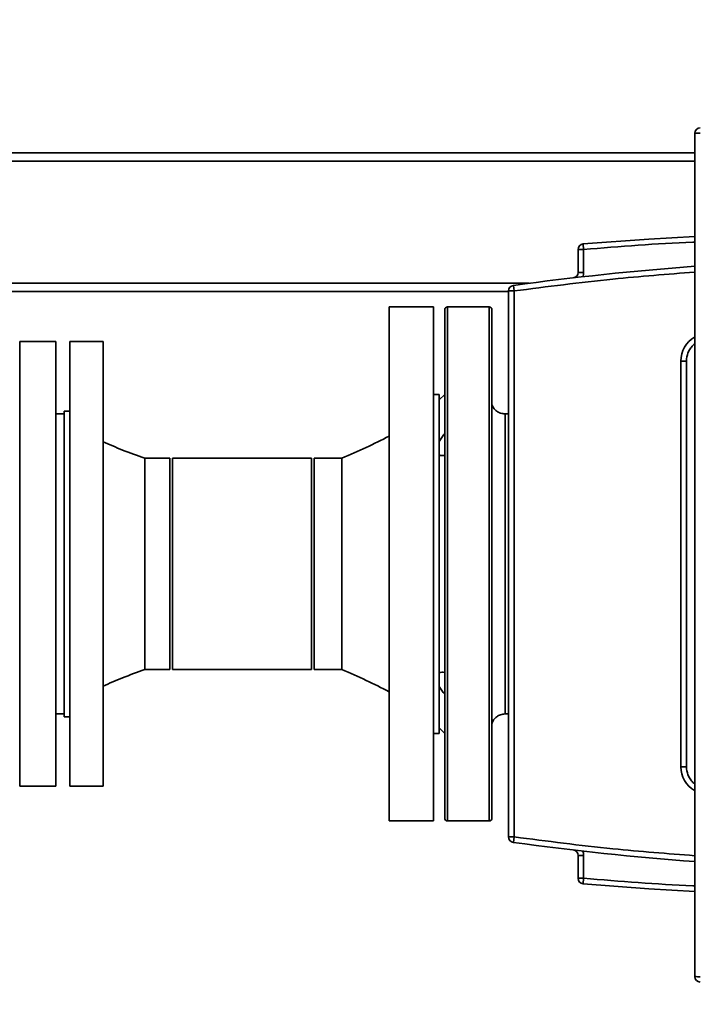
# Paper-space layout 'Blatt1' of a CAD drawing. Units: millimetres. Extents: x 0 to 5940, y 0 to 4200.
# Drawn here: x 1499 to 1744, y 3150 to 3504 of the extents above; entities that cross this region are included whole.
import ezdxf

# ---------------------------------------------------------------- set-up
doc = ezdxf.new("R2010")
doc.units = ezdxf.units.MM
doc.header["$LTSCALE"] = 10
doc.layers.add('1', color=7, linetype='Continuous')
doc.styles.add('SLDTEXTSTYLE0', font='TXT', dxfattribs={"width": 0.605})
doc.dimstyles.new('SLDDIMSTYLE0', dxfattribs={"dimtxt": 35, "dimasz": 25, "dimexe": 0, "dimexo": 0.0625, "dimgap": 8.75, "dimtad": 1, "dimdec": 1, "dimrnd": 1e-09, "dimzin": 4, "dimdsep": 46, "dimtxsty": 'SLDTEXTSTYLE0', "dimsah": 1, "dimcen": 0.09, "dimadec": 0, "dimazin": 1, "dimtfac": 1, "dimtdec": 1, "dimtofl": 0, "dimtmove": 0, "dimatfit": 3, "dimfxl": 1, "dimfrac": 2, "dimtolj": 1, "dimtzin": 12, "dimarcsym": 0})

# ---------------------------------------------------------------- blocks, each defined once
blk = doc.blocks.new('_D')
at = {"layer": '1'}
for p, q in [((365.06, 2140.68), (365.06, 3907.81)), ((2890.96, 3407.73), (2890.96, 3907.81)), ((2890.96, 3897.81), (365.06, 3897.81))]:
    blk.add_line(p, q, dxfattribs=at)
for points in [[(365.06, 3897.81), (390.06, 3893.81), (390.06, 3901.81)], [(2890.96, 3897.81), (2865.96, 3901.81), (2865.96, 3893.81)]]:
    blk.add_solid(points, dxfattribs=at)
at = {"layer": '1', "insert": (1535.77, 3942.93), "char_height": 35, "attachment_point": 1, "style": 'SLDTEXTSTYLE0'}
blk.add_mtext('ca. 2550', dxfattribs=at)

psp = doc.layouts.new('Blatt1')

# ---------------------------------------------------------------- linework, layer by layer
at = {"color": 7, "linetype": 'Continuous', "lineweight": 35}
for p, q in [((1431.46, 3456.23), (1742.06, 3456.23)), ((1431.36, 3453.23), (1742.06, 3453.23)), ((1701.89, 3423.38), (1702.06, 3421.39)), ((1700.06, 3413.17), (1700.06, 3421.39)), ((1702.06, 3421.39), (1700.06, 3421.39)), ((1702.06, 3413.17), (1702.06, 3421.39)), ((1700.06, 3413.17), (1702.06, 3413.17)), ((1420.33, 3409.23), (1682.47, 3409.23)), ((1420.21, 3406.23), (1675.06, 3406.23)), ((1675.06, 3209.97), (1675.06, 3406.48)), ((1675.06, 3406.48), (1677.06, 3406.48)), ((1676.79, 3408.47), (1677.06, 3406.48)), ((1677.06, 3209.97), (1677.06, 3406.48)), ((1648.06, 3400.73), (1632.06, 3400.73)), ((1632.06, 3215.73), (1632.06, 3400.73)), ((1648.06, 3215.73), (1648.06, 3400.73)), ((1652.06, 3308.23), (1652.06, 3399.73)), ((1668.06, 3400.73), (1653.06, 3400.73)), ((1653.06, 3400.73), (1653.06, 3215.73)), ((1668.06, 3400.73), (1668.06, 3215.73)), ((1669.06, 3399.73), (1669.06, 3308.23)), ((1512.06, 3388.23), (1499.06, 3388.23)), ((1499.06, 3228.23), (1499.06, 3388.23)), ((1512.06, 3228.23), (1512.06, 3388.23)), ((1529.06, 3388.23), (1517.06, 3388.23)), ((1517.06, 3388.23), (1517.06, 3228.23)), ((1529.06, 3388.23), (1529.06, 3228.23)), ((1737.06, 3235.23), (1737.06, 3381.23)), ((1739.06, 3381.23), (1737.06, 3381.23)), ((1739.06, 3235.23), (1739.06, 3381.23)), ((1650.06, 3369.23), (1648.06, 3369.23)), ((1652.06, 3369.23), (1650.06, 3367.23)), ((1650.06, 3247.23), (1650.06, 3369.23)), ((1517.06, 3363.23), (1515.06, 3363.23)), ((1515.06, 3363.23), (1515.06, 3253.23)), ((1515.06, 3362.23), (1512.06, 3362.23)), ((1675.06, 3362.23), (1673.74, 3362.23)), ((1553.06, 3346.28), (1544.06, 3346.28)), ((1553.06, 3346.28), (1553.06, 3270.18)), ((1604.06, 3346.28), (1554.06, 3346.28)), ((1554.06, 3346.28), (1554.06, 3270.18)), ((1604.06, 3346.28), (1604.06, 3270.18)), ((1615.06, 3346.28), (1605.06, 3346.28)), ((1605.06, 3270.18), (1605.06, 3346.28)), ((1652.06, 3216.73), (1652.06, 3308.23)), ((1669.06, 3308.23), (1669.06, 3216.73)), ((1544.06, 3270.18), (1553.06, 3270.18)), ((1554.06, 3270.18), (1604.06, 3270.18)), ((1605.06, 3270.18), (1615.06, 3270.18)), ((1512.06, 3254.23), (1515.06, 3254.23)), ((1515.06, 3253.23), (1517.06, 3253.23)), ((1673.74, 3254.23), (1675.06, 3254.23)), ((1648.06, 3247.23), (1650.06, 3247.23)), ((1650.06, 3249.23), (1652.06, 3247.23)), ((1739.06, 3235.23), (1737.06, 3235.23)), ((1499.06, 3228.23), (1512.06, 3228.23)), ((1517.06, 3228.23), (1529.06, 3228.23)), ((1632.06, 3215.73), (1648.06, 3215.73)), ((1653.06, 3215.73), (1668.06, 3215.73)), ((1677.06, 3209.97), (1675.06, 3209.97)), ((1677.06, 3209.97), (1676.79, 3207.99)), ((1700.06, 3195.07), (1700.06, 3203.28)), ((1702.06, 3203.28), (1700.06, 3203.28)), ((1702.06, 3195.07), (1702.06, 3203.28)), ((1700.06, 3195.07), (1702.06, 3195.07)), ((1702.06, 3195.07), (1701.89, 3193.08))]:
    psp.add_line(p, q, dxfattribs=at)
at = {"color": 7, "linetype": 'Continuous', "lineweight": 35, "flags": 128}
for points in [[(1701.89, 3423.38), (1725.49, 3425.13), (1742.05, 3426.12)], [(1742.05, 3190.34), (1725.49, 3191.33), (1701.89, 3193.08)]]:
    psp.add_lwpolyline(points, dxfattribs=at)
at = {"color": 7, "linetype": 'Continuous', "lineweight": 35}
for centre, radius, start, end in [((1744.06, 3463.23), 2, 90, 180), ((1743.56, 3450.27), 13.05, 87.807, 96.6051), ((1702.06, 3421.39), 2, 94.6987, 180), ((1820.06, 2361.98), 1056.25, 94.23555, 97.79571), ((1698.06, 3413.17), 2, 276.62, 0), ((1677.06, 3406.48), 2, 97.7957, 180), ((1653.06, 3399.73), 1, 90, 180), ((1668.06, 3399.73), 1, 0, 90), ((1747.06, 3381.23), 10, 120.4593, 180), ((1747.06, 3235.23), 10, 180, 239.404), ((1653.06, 3216.73), 1, 180, 270), ((1668.06, 3216.73), 1, 270, 360), ((1677.06, 3209.97), 2, 180, 262.2043), ((1820.06, 4254.48), 1056.25, 262.20429, 265.76461), ((1698.06, 3203.28), 2, 0, 83.38), ((1702.06, 3195.07), 2, 180, 265.3013), ((1743.56, 3172.69), 13.05, 263.3949, 272.193), ((1744.06, 3159.73), 2, 180, 270)]:
    psp.add_arc(centre, radius, start, end, dxfattribs=at)
for points, knots in [([(1742.06, 3463.23), (1742.06, 3443), (1742.06, 3402.55), (1742.06, 3341.84), (1742.06, 3281.12), (1742.06, 3220.41), (1742.06, 3179.96), (1742.06, 3159.73)], [0, 0, 0, 0, 0.200004, 0.399995, 0.600006, 0.799997, 1, 1, 1, 1]), ([(1702.06, 3421.39), (1715.15, 3422.46), (1728.47, 3423.55), (1741.82, 3424.1), (1742.06, 3424.11)], [0, 0, 0, 0, 0.982259, 1, 1, 1, 1]), ([(1677.06, 3406.48), (1688.9, 3408.01), (1710.51, 3410.8), (1732.24, 3412.49), (1742.06, 3413.25)], [0, 0, 0, 0, 0.547998, 1, 1, 1, 1]), ([(1739.06, 3381.23), (1739.16, 3382.24), (1739.33, 3383.79), (1740.33, 3385.64), (1741.17, 3386.74), (1741.83, 3387.25), (1742.06, 3387.42)], [0, 0, 0, 0, 0.421879, 0.648983, 0.880907, 1, 1, 1, 1]), ([(1673.77, 3362.23), (1673.23, 3362.28), (1672.16, 3362.38), (1670.73, 3363.16), (1669.58, 3364.31), (1669.18, 3365.3), (1668.98, 3365.8)], [0, 0, 0, 0, 0.25002, 0.5, 0.74998, 1, 1, 1, 1]), ([(1668.98, 3365.8), (1668.98, 3365.8), (1668.98, 3365.8), (1668.98, 3365.8), (1668.98, 3365.8), (1668.98, 3365.78), (1668.98, 3365.7), (1668.98, 3365.56), (1668.98, 3365.37), (1668.98, 3365.2), (1668.98, 3365.03), (1668.98, 3364.86), (1668.98, 3364.6), (1668.98, 3364.22), (1668.98, 3363.67), (1668.98, 3363.07), (1668.98, 3362.35), (1668.98, 3361.43), (1668.98, 3360.33), (1668.98, 3359.16), (1668.98, 3357.94), (1668.98, 3356.49), (1668.98, 3355.05), (1668.98, 3353.78), (1668.98, 3353.1), (1668.98, 3352.56), (1668.98, 3351.96), (1668.98, 3351.1), (1668.98, 3350.07), (1668.98, 3348.68), (1668.98, 3346.97), (1668.98, 3344.99), (1668.98, 3343.03), (1668.98, 3340.89), (1668.98, 3338.76), (1668.98, 3336.87), (1668.98, 3335.5), (1668.98, 3334.18), (1668.98, 3332.44), (1668.98, 3330.23), (1668.98, 3327.7), (1668.98, 3325.07), (1668.98, 3322.29), (1668.98, 3319.75), (1668.98, 3317.3), (1668.98, 3314.8), (1668.98, 3311.69), (1668.98, 3309.24), (1668.98, 3307.66), (1668.98, 3307.1), (1668.98, 3306.45), (1668.98, 3305.73), (1668.98, 3304.91), (1668.98, 3303.27), (1668.98, 3300.59), (1668.98, 3297.37), (1668.98, 3294.43), (1668.98, 3292.08), (1668.98, 3289.93), (1668.98, 3287.96), (1668.98, 3285.98), (1668.98, 3283.94), (1668.98, 3281.81), (1668.98, 3279.72), (1668.98, 3277.81), (1668.98, 3275.68), (1668.98, 3273.52), (1668.98, 3271.38), (1668.98, 3269.61), (1668.98, 3268.42), (1668.98, 3267.72), (1668.98, 3267.53), (1668.98, 3267.19), (1668.98, 3266.63), (1668.98, 3265.82), (1668.98, 3265.03), (1668.98, 3264.26), (1668.98, 3263.51), (1668.98, 3261.86), (1668.98, 3259.61), (1668.98, 3257.04), (1668.98, 3255.24), (1668.98, 3254.03), (1668.98, 3253.17), (1668.98, 3252.34), (1668.98, 3251.7), (1668.98, 3251.22), (1668.98, 3250.91), (1668.98, 3250.7), (1668.98, 3250.67), (1668.98, 3250.66)], [0, 0, 0, 0, 0.000303, 0.000827, 0.002534, 0.008587, 0.018159, 0.03125, 0.03916, 0.04625, 0.052522, 0.057976, 0.062611, 0.075135, 0.087661, 0.098231, 0.10976, 0.125178, 0.14025, 0.154713, 0.168568, 0.181813, 0.200814, 0.210728, 0.216787, 0.218991, 0.225002, 0.23227, 0.240674, 0.250213, 0.26534, 0.279828, 0.293676, 0.306886, 0.323683, 0.335783, 0.343292, 0.349799, 0.360465, 0.375307, 0.389994, 0.405316, 0.421274, 0.437868, 0.448524, 0.462496, 0.479783, 0.500385, 0.503003, 0.506093, 0.509655, 0.513687, 0.518192, 0.523167, 0.540921, 0.562915, 0.577316, 0.590768, 0.603271, 0.614826, 0.625433, 0.638568, 0.651703, 0.664839, 0.677974, 0.688589, 0.706945, 0.722081, 0.733999, 0.745921, 0.749111, 0.75029, 0.750452, 0.756994, 0.763536, 0.770077, 0.776619, 0.783161, 0.789703, 0.820531, 0.847987, 0.875427, 0.891021, 0.904148, 0.920755, 0.941726, 0.953336, 0.96889, 0.984445, 1, 1, 1, 1]), ([(1632.06, 3354.23), (1629.32, 3352.83), (1623.74, 3350), (1617.98, 3347.53), (1615.06, 3346.28)], [0, 0, 0, 0, 0.49157, 1, 1, 1, 1]), ([(1650.06, 3352.3), (1650.35, 3352.78), (1650.94, 3353.76), (1651.68, 3354.66), (1652.06, 3355.11)], [0, 0, 0, 0, 0.489683, 1, 1, 1, 1]), ([(1544.06, 3346.28), (1541.39, 3347.22), (1536.32, 3349.02), (1531.39, 3351.2), (1529.06, 3352.23)], [0, 0, 0, 0, 0.526453, 1, 1, 1, 1]), ([(1544.06, 3346.28), (1544.06, 3346.22), (1544.06, 3346.09), (1544.06, 3345.08), (1544.06, 3343.48), (1544.06, 3341.27), (1544.06, 3338.5), (1544.06, 3335.21), (1544.06, 3331.46), (1544.06, 3327.31), (1544.06, 3322.83), (1544.06, 3318.1), (1544.06, 3313.21), (1544.06, 3308.23), (1544.06, 3303.25), (1544.06, 3298.35), (1544.06, 3293.63), (1544.06, 3289.15), (1544.06, 3285), (1544.06, 3281.25), (1544.06, 3277.95), (1544.06, 3275.18), (1544.06, 3272.97), (1544.06, 3271.38), (1544.06, 3270.38), (1544.06, 3270.26), (1544.06, 3270.2)], [0, 0, 0, 0, 0.041778, 0.083556, 0.125334, 0.167113, 0.208891, 0.250669, 0.292447, 0.334225, 0.376003, 0.417782, 0.45956, 0.501338, 0.543116, 0.584894, 0.626672, 0.66845, 0.710229, 0.752007, 0.793785, 0.835563, 0.877341, 0.919119, 0.960898, 1, 1, 1, 1]), ([(1615.06, 3270.18), (1615.06, 3270.24), (1615.06, 3270.37), (1615.06, 3271.38), (1615.06, 3272.97), (1615.06, 3275.18), (1615.06, 3277.95), (1615.06, 3281.25), (1615.06, 3285), (1615.06, 3289.15), (1615.06, 3293.63), (1615.06, 3298.35), (1615.06, 3303.25), (1615.06, 3308.23), (1615.06, 3313.21), (1615.06, 3318.1), (1615.06, 3322.83), (1615.06, 3327.31), (1615.06, 3331.46), (1615.06, 3335.21), (1615.06, 3338.5), (1615.06, 3341.28), (1615.06, 3343.48), (1615.06, 3345.1), (1615.06, 3346.01), (1615.06, 3346.39), (1615.06, 3346.28), (1615.06, 3346.28)], [0, 0, 0, 0, 0.041665, 0.08333, 0.124995, 0.16666, 0.208325, 0.24999, 0.291655, 0.33332, 0.374985, 0.416651, 0.458316, 0.499981, 0.541646, 0.583311, 0.624976, 0.666641, 0.708306, 0.749971, 0.791636, 0.833301, 0.874966, 0.916631, 0.958296, 0.999961, 1, 1, 1, 1]), ([(1652.06, 3347.25), (1651.7, 3347.21), (1650.96, 3347.13), (1650.36, 3347.34), (1650.06, 3347.45)], [0, 0, 0, 0, 0.491208, 1, 1, 1, 1]), ([(1529.06, 3264.23), (1531.39, 3265.26), (1536.32, 3267.44), (1541.39, 3269.23), (1544.06, 3270.18)], [0, 0, 0, 0, 0.473547, 1, 1, 1, 1]), ([(1615.06, 3270.18), (1617.98, 3268.92), (1623.74, 3266.46), (1629.32, 3263.62), (1632.06, 3262.23)], [0, 0, 0, 0, 0.50843, 1, 1, 1, 1]), ([(1650.06, 3269.01), (1650.35, 3269.11), (1650.94, 3269.33), (1651.68, 3269.25), (1652.06, 3269.21)], [0, 0, 0, 0, 0.489683, 1, 1, 1, 1]), ([(1652.06, 3261.34), (1651.7, 3261.78), (1650.96, 3262.68), (1650.36, 3263.65), (1650.06, 3264.15)], [0, 0, 0, 0, 0.491208, 1, 1, 1, 1]), ([(1668.98, 3250.66), (1669.18, 3251.15), (1669.58, 3252.15), (1670.73, 3253.3), (1672.16, 3254.08), (1673.23, 3254.18), (1673.77, 3254.23)], [0, 0, 0, 0, 0.25002, 0.5, 0.74998, 1, 1, 1, 1]), ([(1742.06, 3229.04), (1741.83, 3229.21), (1741.17, 3229.72), (1740.33, 3230.82), (1739.33, 3232.67), (1739.16, 3234.22), (1739.06, 3235.23)], [0, 0, 0, 0, 0.119093, 0.351017, 0.578121, 1, 1, 1, 1]), ([(1742.06, 3203.21), (1732.24, 3203.97), (1710.51, 3205.65), (1688.9, 3208.44), (1677.06, 3209.97)], [0, 0, 0, 0, 0.4519981, 1, 1, 1, 1]), ([(1742.06, 3192.35), (1741.82, 3192.36), (1728.47, 3192.91), (1715.15, 3194), (1702.06, 3195.07)], [0, 0, 0, 0, 0.017735, 1, 1, 1, 1])]:
    psp.add_open_spline(points, degree=3, knots=knots, dxfattribs=at)
for points in [[(1701.73, 3411.58), (1701.82, 3411.84), (1702.02, 3412.35), (1702.04, 3412.9), (1702.06, 3413.17)], [(1673.77, 3362.23), (1673.77, 3362.14), (1673.77, 3361.96), (1673.77, 3360.53), (1673.77, 3358.26), (1673.77, 3355.13), (1673.77, 3351.19), (1673.77, 3346.52), (1673.77, 3341.2), (1673.77, 3335.31), (1673.77, 3328.95), (1673.77, 3322.24), (1673.77, 3315.3), (1673.77, 3308.23), (1673.77, 3301.16), (1673.77, 3294.21), (1673.77, 3287.5), (1673.77, 3281.15), (1673.77, 3275.26), (1673.77, 3269.94), (1673.77, 3265.26), (1673.77, 3261.33), (1673.77, 3258.19), (1673.77, 3255.93), (1673.77, 3254.5), (1673.77, 3254.32), (1673.77, 3254.23)], [(1702.06, 3203.28), (1702.04, 3203.56), (1702.02, 3204.11), (1701.82, 3204.62), (1701.73, 3204.88)]]:
    psp.add_open_spline(points, degree=3, dxfattribs=at)

# ---------------------------------------------------------------- dimensions: what is measured, and where the dimension line sits
at = {"layer": '1'}
dim = psp.add_linear_dim(base=(365.06, 3897.81), p1=(2890.96, 3397.73), p2=(365.06, 2130.68), dimstyle='SLDDIMSTYLE0', dxfattribs=at)
dim.commit()
dim.dimension.update_dxf_attribs({"geometry": '_D', "text_midpoint": (1628.01, 3897.81), "dimtype": 160})

doc.saveas('drawing.dxf')
